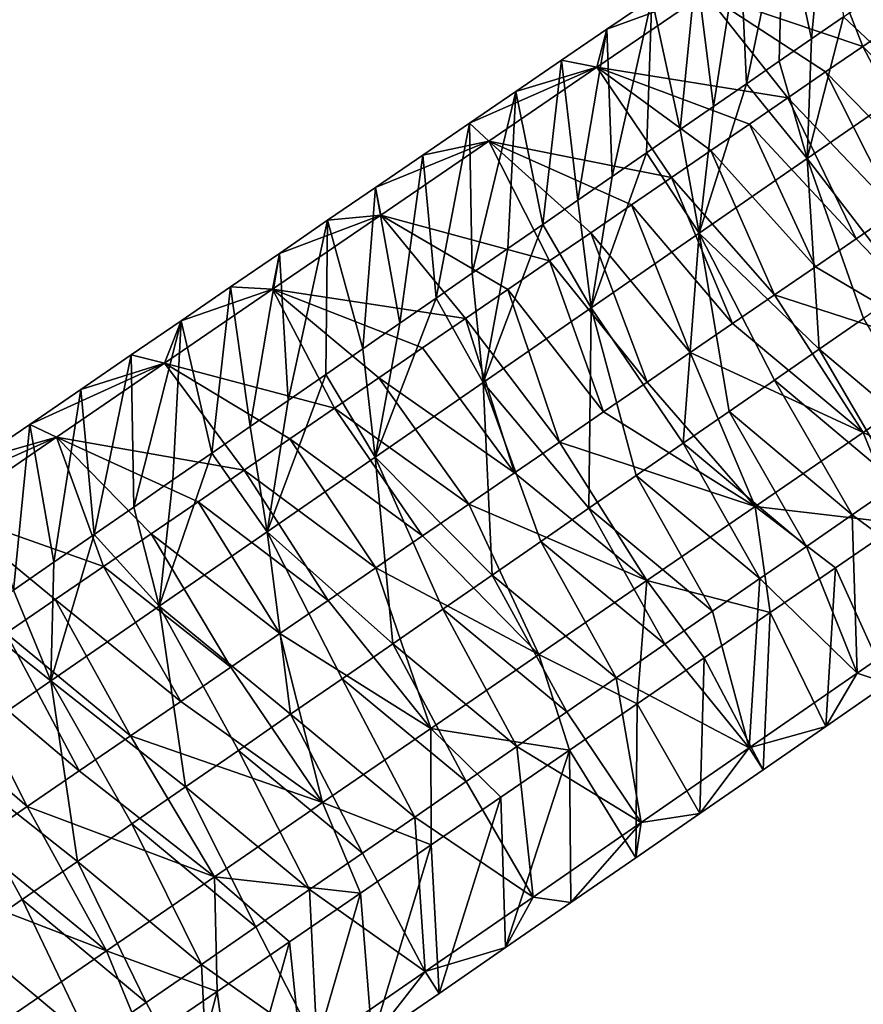
# Model space of a CAD drawing. Units: millimetres. Extents: x -110 to 176, y 0 to 326.
# Drawn here: x 106 to 117, y 184 to 198 of the extents above; entities that cross this region are included whole.
import ezdxf

# ---------------------------------------------------------------- set-up
doc = ezdxf.new("R2010")
doc.units = ezdxf.units.MM
doc.header["$LTSCALE"] = 52.148148
for name, color, linetype in [('271', 7, 'CONTINUOUS'), ('275', 7, 'CONTINUOUS'), ('306', 7, 'CONTINUOUS'), ('307', 7, 'CONTINUOUS'), ('308', 7, 'CONTINUOUS')]:
    doc.layers.add(name, color=color, linetype=linetype)

msp = doc.modelspace()

# ---------------------------------------------------------------- linework, layer by layer
at = {"layer": '271', "linetype": 'Continuous'}
for points in [[(116.714, 199.091, 53.56), (115.247, 198.086, 53.784), (117.389, 197.362, 54.979), (116.714, 199.091, 53.56)], [(118.378, 198.039, 54.828), (116.714, 199.091, 53.56), (117.887, 197.703, 54.903), (118.378, 198.039, 54.828)], [(117.887, 197.703, 54.903), (116.714, 199.091, 53.56), (117.389, 197.362, 54.979), (117.887, 197.703, 54.903)], [(115.247, 198.086, 53.784), (113.779, 197.081, 54.008), (116.371, 196.665, 55.134), (115.247, 198.086, 53.784)], [(113.779, 197.081, 54.008), (115.247, 198.086, 53.784), (113.914, 197.597, 51.709), (113.779, 197.081, 54.008)], [(113.914, 197.597, 51.709), (115.247, 198.086, 53.784), (114.523, 198.014, 51.616), (113.914, 197.597, 51.709)], [(117.389, 197.362, 54.979), (115.247, 198.086, 53.784), (116.883, 197.016, 55.056), (117.389, 197.362, 54.979)], [(116.883, 197.016, 55.056), (115.247, 198.086, 53.784), (116.371, 196.665, 55.134), (116.883, 197.016, 55.056)], [(117.554, 198.06, 44.1), (118.099, 196.851, 42.271), (117.125, 197.764, 44.157), (117.554, 198.06, 44.1)], [(118.099, 196.851, 42.271), (116.633, 195.839, 42.465), (117.125, 197.764, 44.157), (118.099, 196.851, 42.271)], [(117.125, 197.764, 44.157), (116.633, 195.839, 42.465), (116.692, 197.465, 44.214), (117.125, 197.764, 44.157)], [(113.299, 197.176, 51.803), (113.779, 197.081, 54.008), (113.914, 197.597, 51.709), (113.299, 197.176, 51.803)], [(116.692, 197.465, 44.214), (116.633, 195.839, 42.465), (116.253, 197.162, 44.272), (116.692, 197.465, 44.214)], [(112.677, 196.751, 51.897), (113.779, 197.081, 54.008), (113.299, 197.176, 51.803), (112.677, 196.751, 51.897)], [(116.253, 197.162, 44.272), (116.633, 195.839, 42.465), (115.809, 196.855, 44.331), (116.253, 197.162, 44.272)], [(112.312, 196.076, 54.232), (113.779, 197.081, 54.008), (112.049, 196.321, 51.993), (112.312, 196.076, 54.232)], [(112.049, 196.321, 51.993), (113.779, 197.081, 54.008), (112.677, 196.751, 51.897), (112.049, 196.321, 51.993)], [(113.779, 197.081, 54.008), (112.312, 196.076, 54.232), (114.789, 195.582, 55.376), (113.779, 197.081, 54.008)], [(116.371, 196.665, 55.134), (113.779, 197.081, 54.008), (115.851, 196.309, 55.213), (116.371, 196.665, 55.134)], [(115.851, 196.309, 55.213), (113.779, 197.081, 54.008), (115.324, 195.948, 55.294), (115.851, 196.309, 55.213)], [(115.324, 195.948, 55.294), (113.779, 197.081, 54.008), (114.789, 195.582, 55.376), (115.324, 195.948, 55.294)], [(116.633, 195.839, 42.465), (115.166, 194.826, 42.659), (115.809, 196.855, 44.331), (116.633, 195.839, 42.465)], [(115.809, 196.855, 44.331), (115.166, 194.826, 42.659), (115.361, 196.546, 44.39), (115.809, 196.855, 44.331)], [(116.633, 195.839, 42.465), (118.099, 196.851, 42.271), (117.99, 194.077, 42.039), (116.633, 195.839, 42.465)], [(115.361, 196.546, 44.39), (115.166, 194.826, 42.659), (114.908, 196.233, 44.45), (115.361, 196.546, 44.39)], [(111.414, 195.886, 52.09), (112.312, 196.076, 54.232), (112.049, 196.321, 51.993), (111.414, 195.886, 52.09)], [(114.908, 196.233, 44.45), (115.166, 194.826, 42.659), (114.45, 195.917, 44.51), (114.908, 196.233, 44.45)], [(110.844, 195.071, 54.456), (112.312, 196.076, 54.232), (110.772, 195.446, 52.188), (110.844, 195.071, 54.456)], [(110.772, 195.446, 52.188), (112.312, 196.076, 54.232), (111.414, 195.886, 52.09), (110.772, 195.446, 52.188)], [(112.312, 196.076, 54.232), (110.844, 195.071, 54.456), (113.136, 194.45, 55.628), (112.312, 196.076, 54.232)], [(114.789, 195.582, 55.376), (112.312, 196.076, 54.232), (114.246, 195.21, 55.458), (114.789, 195.582, 55.376)], [(114.246, 195.21, 55.458), (112.312, 196.076, 54.232), (113.695, 194.832, 55.543), (114.246, 195.21, 55.458)], [(113.695, 194.832, 55.543), (112.312, 196.076, 54.232), (113.136, 194.45, 55.628), (113.695, 194.832, 55.543)], [(115.166, 194.826, 42.659), (113.7, 193.813, 42.853), (114.45, 195.917, 44.51), (115.166, 194.826, 42.659)], [(114.45, 195.917, 44.51), (113.7, 193.813, 42.853), (113.987, 195.597, 44.571), (114.45, 195.917, 44.51)], [(115.166, 194.826, 42.659), (116.633, 195.839, 42.465), (116.798, 193.253, 42.196), (115.166, 194.826, 42.659)], [(116.798, 193.253, 42.196), (116.633, 195.839, 42.465), (117.398, 193.668, 42.117), (116.798, 193.253, 42.196)], [(117.398, 193.668, 42.117), (116.633, 195.839, 42.465), (117.99, 194.077, 42.039), (117.398, 193.668, 42.117)], [(113.987, 195.597, 44.571), (113.7, 193.813, 42.853), (113.519, 195.274, 44.633), (113.987, 195.597, 44.571)], [(110.123, 195.002, 52.287), (110.844, 195.071, 54.456), (110.772, 195.446, 52.188), (110.123, 195.002, 52.287)], [(113.519, 195.274, 44.633), (113.7, 193.813, 42.853), (113.046, 194.947, 44.696), (113.519, 195.274, 44.633)], [(110.844, 195.071, 54.456), (109.376, 194.066, 54.68), (111.995, 193.668, 55.802), (110.844, 195.071, 54.456)], [(109.376, 194.066, 54.68), (110.844, 195.071, 54.456), (109.467, 194.552, 52.387), (109.376, 194.066, 54.68)], [(109.467, 194.552, 52.387), (110.844, 195.071, 54.456), (110.123, 195.002, 52.287), (109.467, 194.552, 52.387)], [(113.136, 194.45, 55.628), (110.844, 195.071, 54.456), (112.57, 194.062, 55.714), (113.136, 194.45, 55.628)], [(112.57, 194.062, 55.714), (110.844, 195.071, 54.456), (111.995, 193.668, 55.802), (112.57, 194.062, 55.714)], [(113.7, 193.813, 42.853), (112.233, 192.8, 43.046), (113.046, 194.947, 44.696), (113.7, 193.813, 42.853)], [(113.046, 194.947, 44.696), (112.233, 192.8, 43.046), (112.568, 194.617, 44.759), (113.046, 194.947, 44.696)], [(113.7, 193.813, 42.853), (115.166, 194.826, 42.659), (114.948, 191.976, 42.441), (113.7, 193.813, 42.853)], [(114.948, 191.976, 42.441), (115.166, 194.826, 42.659), (115.573, 192.407, 42.358), (114.948, 191.976, 42.441)], [(115.573, 192.407, 42.358), (115.166, 194.826, 42.659), (116.189, 192.833, 42.277), (115.573, 192.407, 42.358)], [(116.189, 192.833, 42.277), (115.166, 194.826, 42.659), (116.798, 193.253, 42.196), (116.189, 192.833, 42.277)], [(112.568, 194.617, 44.759), (112.233, 192.8, 43.046), (112.084, 194.283, 44.823), (112.568, 194.617, 44.759)], [(108.803, 194.098, 52.489), (109.376, 194.066, 54.68), (109.467, 194.552, 52.387), (108.803, 194.098, 52.489)], [(112.084, 194.283, 44.823), (112.233, 192.8, 43.046), (111.595, 193.945, 44.887), (112.084, 194.283, 44.823)], [(108.133, 193.639, 52.591), (109.376, 194.066, 54.68), (108.803, 194.098, 52.489), (108.133, 193.639, 52.591)], [(109.376, 194.066, 54.68), (107.909, 193.061, 54.904), (110.217, 192.452, 56.073), (109.376, 194.066, 54.68)], [(107.909, 193.061, 54.904), (109.376, 194.066, 54.68), (108.133, 193.639, 52.591), (107.909, 193.061, 54.904)], [(111.995, 193.668, 55.802), (109.376, 194.066, 54.68), (111.411, 193.269, 55.891), (111.995, 193.668, 55.802)], [(111.411, 193.269, 55.891), (109.376, 194.066, 54.68), (110.818, 192.863, 55.982), (111.411, 193.269, 55.891)], [(110.818, 192.863, 55.982), (109.376, 194.066, 54.68), (110.217, 192.452, 56.073), (110.818, 192.863, 55.982)], [(112.233, 192.8, 43.046), (110.767, 191.787, 43.24), (111.595, 193.945, 44.887), (112.233, 192.8, 43.046)], [(111.595, 193.945, 44.887), (110.767, 191.787, 43.24), (111.102, 193.604, 44.953), (111.595, 193.945, 44.887)], [(112.233, 192.8, 43.046), (113.7, 193.813, 42.853), (113.67, 191.093, 42.61), (112.233, 192.8, 43.046)], [(113.67, 191.093, 42.61), (113.7, 193.813, 42.853), (114.313, 191.538, 42.525), (113.67, 191.093, 42.61)], [(114.313, 191.538, 42.525), (113.7, 193.813, 42.853), (114.948, 191.976, 42.441), (114.313, 191.538, 42.525)], [(107.456, 193.175, 52.694), (107.909, 193.061, 54.904), (108.133, 193.639, 52.591), (107.456, 193.175, 52.694)], [(111.102, 193.604, 44.953), (110.767, 191.787, 43.24), (110.602, 193.259, 45.018), (111.102, 193.604, 44.953)], [(106.771, 192.706, 52.799), (107.909, 193.061, 54.904), (107.456, 193.175, 52.694), (106.771, 192.706, 52.799)], [(110.602, 193.259, 45.018), (110.767, 191.787, 43.24), (110.098, 192.911, 45.085), (110.602, 193.259, 45.018)], [(106.441, 192.056, 55.128), (107.909, 193.061, 54.904), (106.079, 192.232, 52.904), (106.441, 192.056, 55.128)], [(106.079, 192.232, 52.904), (107.909, 193.061, 54.904), (106.771, 192.706, 52.799), (106.079, 192.232, 52.904)], [(107.909, 193.061, 54.904), (106.441, 192.056, 55.128), (108.99, 191.611, 56.261), (107.909, 193.061, 54.904)], [(110.217, 192.452, 56.073), (107.909, 193.061, 54.904), (109.608, 192.034, 56.166), (110.217, 192.452, 56.073)], [(109.608, 192.034, 56.166), (107.909, 193.061, 54.904), (108.99, 191.611, 56.261), (109.608, 192.034, 56.166)], [(110.767, 191.787, 43.24), (109.3, 190.775, 43.434), (110.098, 192.911, 45.085), (110.767, 191.787, 43.24)], [(110.098, 192.911, 45.085), (109.3, 190.775, 43.434), (109.587, 192.558, 45.153), (110.098, 192.911, 45.085)], [(110.767, 191.787, 43.24), (112.233, 192.8, 43.046), (112.358, 190.187, 42.783), (110.767, 191.787, 43.24)], [(112.358, 190.187, 42.783), (112.233, 192.8, 43.046), (113.018, 190.643, 42.696), (112.358, 190.187, 42.783)], [(113.018, 190.643, 42.696), (112.233, 192.8, 43.046), (113.67, 191.093, 42.61), (113.018, 190.643, 42.696)], [(109.587, 192.558, 45.153), (109.3, 190.775, 43.434), (109.071, 192.202, 45.221), (109.587, 192.558, 45.153)], [(105.378, 191.753, 53.011), (106.441, 192.056, 55.128), (106.079, 192.232, 52.904), (105.378, 191.753, 53.011)], [(109.071, 192.202, 45.221), (109.3, 190.775, 43.434), (108.549, 191.842, 45.29), (109.071, 192.202, 45.221)], [(104.973, 191.051, 55.352), (106.441, 192.056, 55.128), (104.67, 191.268, 53.119), (104.973, 191.051, 55.352)], [(104.67, 191.268, 53.119), (106.441, 192.056, 55.128), (105.378, 191.753, 53.011), (104.67, 191.268, 53.119)], [(106.441, 192.056, 55.128), (104.973, 191.051, 55.352), (107.079, 190.303, 56.552), (106.441, 192.056, 55.128)], [(108.99, 191.611, 56.261), (106.441, 192.056, 55.128), (108.363, 191.182, 56.356), (108.99, 191.611, 56.261)], [(108.363, 191.182, 56.356), (106.441, 192.056, 55.128), (107.725, 190.745, 56.454), (108.363, 191.182, 56.356)], [(107.725, 190.745, 56.454), (106.441, 192.056, 55.128), (107.079, 190.303, 56.552), (107.725, 190.745, 56.454)], [(109.3, 190.775, 43.434), (107.834, 189.762, 43.628), (108.549, 191.842, 45.29), (109.3, 190.775, 43.434)], [(108.549, 191.842, 45.29), (107.834, 189.762, 43.628), (108.022, 191.478, 45.359), (108.549, 191.842, 45.29)], [(109.3, 190.775, 43.434), (110.767, 191.787, 43.24), (111.008, 189.255, 42.961), (109.3, 190.775, 43.434)], [(111.008, 189.255, 42.961), (110.767, 191.787, 43.24), (111.688, 189.724, 42.872), (111.008, 189.255, 42.961)], [(111.688, 189.724, 42.872), (110.767, 191.787, 43.24), (112.358, 190.187, 42.783), (111.688, 189.724, 42.872)], [(108.022, 191.478, 45.359), (107.834, 189.762, 43.628), (107.49, 191.11, 45.43), (108.022, 191.478, 45.359)], [(107.079, 190.303, 56.552), (104.973, 191.051, 55.352), (106.423, 189.854, 56.652), (107.079, 190.303, 56.552)], [(106.423, 189.854, 56.652), (104.973, 191.051, 55.352), (105.759, 189.399, 56.754), (106.423, 189.854, 56.652)], [(107.49, 191.11, 45.43), (107.834, 189.762, 43.628), (106.951, 190.738, 45.501), (107.49, 191.11, 45.43)], [(107.834, 189.762, 43.628), (106.367, 188.749, 43.821), (106.951, 190.738, 45.501), (107.834, 189.762, 43.628)], [(106.951, 190.738, 45.501), (106.367, 188.749, 43.821), (106.407, 190.362, 45.573), (106.951, 190.738, 45.501)], [(107.834, 189.762, 43.628), (109.3, 190.775, 43.434), (109.62, 188.296, 43.145), (107.834, 189.762, 43.628)], [(109.62, 188.296, 43.145), (109.3, 190.775, 43.434), (110.319, 188.779, 43.052), (109.62, 188.296, 43.145)], [(110.319, 188.779, 43.052), (109.3, 190.775, 43.434), (111.008, 189.255, 42.961), (110.319, 188.779, 43.052)], [(106.407, 190.362, 45.573), (106.367, 188.749, 43.821), (105.856, 189.982, 45.645), (106.407, 190.362, 45.573)], [(105.856, 189.982, 45.645), (106.367, 188.749, 43.821), (105.3, 189.597, 45.719), (105.856, 189.982, 45.645)], [(106.367, 188.749, 43.821), (107.834, 189.762, 43.628), (108.194, 187.311, 43.333), (106.367, 188.749, 43.821)], [(108.194, 187.311, 43.333), (107.834, 189.762, 43.628), (108.912, 187.807, 43.238), (108.194, 187.311, 43.333)], [(108.912, 187.807, 43.238), (107.834, 189.762, 43.628), (109.62, 188.296, 43.145), (108.912, 187.807, 43.238)], [(106.367, 188.749, 43.821), (104.901, 187.736, 44.015), (105.3, 189.597, 45.719), (106.367, 188.749, 43.821)], [(104.901, 187.736, 44.015), (106.367, 188.749, 43.821), (106.727, 186.298, 43.527), (104.901, 187.736, 44.015)], [(106.727, 186.298, 43.527), (106.367, 188.749, 43.821), (107.466, 186.808, 43.429), (106.727, 186.298, 43.527)], [(107.466, 186.808, 43.429), (106.367, 188.749, 43.821), (108.194, 187.311, 43.333), (107.466, 186.808, 43.429)], [(105.217, 185.256, 43.726), (104.901, 187.736, 44.015), (105.977, 185.781, 43.626), (105.217, 185.256, 43.726)], [(105.977, 185.781, 43.626), (104.901, 187.736, 44.015), (106.727, 186.298, 43.527), (105.977, 185.781, 43.626)]]:
    msp.add_3dface(points, dxfattribs=at)
at = {"layer": '275', "linetype": 'Continuous'}
for points in [[(116.308, 199.237, 51.343), (116.89, 199.635, 51.254), (116.692, 197.465, 44.214), (116.308, 199.237, 51.343)], [(116.89, 199.635, 51.254), (117.125, 197.764, 44.157), (116.692, 197.465, 44.214), (116.89, 199.635, 51.254)], [(115.719, 198.834, 51.433), (116.308, 199.237, 51.343), (115.809, 196.855, 44.331), (115.719, 198.834, 51.433)], [(116.308, 199.237, 51.343), (116.253, 197.162, 44.272), (115.809, 196.855, 44.331), (116.308, 199.237, 51.343)], [(116.308, 199.237, 51.343), (116.692, 197.465, 44.214), (116.253, 197.162, 44.272), (116.308, 199.237, 51.343)], [(115.124, 198.426, 51.524), (115.719, 198.834, 51.433), (115.361, 196.546, 44.39), (115.124, 198.426, 51.524)], [(115.719, 198.834, 51.433), (115.809, 196.855, 44.331), (115.361, 196.546, 44.39), (115.719, 198.834, 51.433)], [(114.523, 198.014, 51.616), (115.124, 198.426, 51.524), (114.908, 196.233, 44.45), (114.523, 198.014, 51.616)], [(115.124, 198.426, 51.524), (115.361, 196.546, 44.39), (114.908, 196.233, 44.45), (115.124, 198.426, 51.524)], [(113.914, 197.597, 51.709), (114.523, 198.014, 51.616), (113.987, 195.597, 44.571), (113.914, 197.597, 51.709)], [(114.523, 198.014, 51.616), (114.45, 195.917, 44.51), (113.987, 195.597, 44.571), (114.523, 198.014, 51.616)], [(114.523, 198.014, 51.616), (114.908, 196.233, 44.45), (114.45, 195.917, 44.51), (114.523, 198.014, 51.616)], [(113.299, 197.176, 51.803), (113.914, 197.597, 51.709), (113.519, 195.274, 44.633), (113.299, 197.176, 51.803)], [(113.914, 197.597, 51.709), (113.987, 195.597, 44.571), (113.519, 195.274, 44.633), (113.914, 197.597, 51.709)], [(112.677, 196.751, 51.897), (113.299, 197.176, 51.803), (113.046, 194.947, 44.696), (112.677, 196.751, 51.897)], [(113.299, 197.176, 51.803), (113.519, 195.274, 44.633), (113.046, 194.947, 44.696), (113.299, 197.176, 51.803)], [(112.049, 196.321, 51.993), (112.677, 196.751, 51.897), (112.084, 194.283, 44.823), (112.049, 196.321, 51.993)], [(112.677, 196.751, 51.897), (112.568, 194.617, 44.759), (112.084, 194.283, 44.823), (112.677, 196.751, 51.897)], [(112.677, 196.751, 51.897), (113.046, 194.947, 44.696), (112.568, 194.617, 44.759), (112.677, 196.751, 51.897)], [(111.414, 195.886, 52.09), (112.049, 196.321, 51.993), (111.595, 193.945, 44.887), (111.414, 195.886, 52.09)], [(112.049, 196.321, 51.993), (112.084, 194.283, 44.823), (111.595, 193.945, 44.887), (112.049, 196.321, 51.993)], [(110.772, 195.446, 52.188), (111.414, 195.886, 52.09), (111.102, 193.604, 44.953), (110.772, 195.446, 52.188)], [(111.414, 195.886, 52.09), (111.595, 193.945, 44.887), (111.102, 193.604, 44.953), (111.414, 195.886, 52.09)], [(110.123, 195.002, 52.287), (110.772, 195.446, 52.188), (110.602, 193.259, 45.018), (110.123, 195.002, 52.287)], [(110.772, 195.446, 52.188), (111.102, 193.604, 44.953), (110.602, 193.259, 45.018), (110.772, 195.446, 52.188)], [(109.467, 194.552, 52.387), (110.123, 195.002, 52.287), (109.587, 192.558, 45.153), (109.467, 194.552, 52.387)], [(110.123, 195.002, 52.287), (110.098, 192.911, 45.085), (109.587, 192.558, 45.153), (110.123, 195.002, 52.287)], [(110.123, 195.002, 52.287), (110.602, 193.259, 45.018), (110.098, 192.911, 45.085), (110.123, 195.002, 52.287)], [(108.803, 194.098, 52.489), (109.467, 194.552, 52.387), (109.071, 192.202, 45.221), (108.803, 194.098, 52.489)], [(109.467, 194.552, 52.387), (109.587, 192.558, 45.153), (109.071, 192.202, 45.221), (109.467, 194.552, 52.387)], [(108.133, 193.639, 52.591), (108.803, 194.098, 52.489), (108.549, 191.842, 45.29), (108.133, 193.639, 52.591)], [(108.803, 194.098, 52.489), (109.071, 192.202, 45.221), (108.549, 191.842, 45.29), (108.803, 194.098, 52.489)], [(107.456, 193.175, 52.694), (108.133, 193.639, 52.591), (107.49, 191.11, 45.43), (107.456, 193.175, 52.694)], [(108.133, 193.639, 52.591), (108.022, 191.478, 45.359), (107.49, 191.11, 45.43), (108.133, 193.639, 52.591)], [(108.133, 193.639, 52.591), (108.549, 191.842, 45.29), (108.022, 191.478, 45.359), (108.133, 193.639, 52.591)], [(106.771, 192.706, 52.799), (107.456, 193.175, 52.694), (106.951, 190.738, 45.501), (106.771, 192.706, 52.799)], [(107.456, 193.175, 52.694), (107.49, 191.11, 45.43), (106.951, 190.738, 45.501), (107.456, 193.175, 52.694)], [(106.079, 192.232, 52.904), (106.771, 192.706, 52.799), (106.407, 190.362, 45.573), (106.079, 192.232, 52.904)], [(106.771, 192.706, 52.799), (106.951, 190.738, 45.501), (106.407, 190.362, 45.573), (106.771, 192.706, 52.799)], [(105.378, 191.753, 53.011), (106.079, 192.232, 52.904), (105.856, 189.982, 45.645), (105.378, 191.753, 53.011)], [(106.079, 192.232, 52.904), (106.407, 190.362, 45.573), (105.856, 189.982, 45.645), (106.079, 192.232, 52.904)]]:
    msp.add_3dface(points, dxfattribs=at)
at = {"layer": '306', "linetype": 'Continuous'}
for points in [[(117.896, 190.884, 53.613), (117.019, 190.284, 53.747), (117.728, 188.714, 46.495), (117.896, 190.884, 53.613)], [(117.019, 190.284, 53.747), (116.132, 189.677, 53.882), (116.886, 188.132, 46.607), (117.019, 190.284, 53.747)], [(117.728, 188.714, 46.495), (117.019, 190.284, 53.747), (116.886, 188.132, 46.607), (117.728, 188.714, 46.495)], [(116.132, 189.677, 53.882), (115.235, 189.062, 54.019), (116.035, 187.544, 46.719), (116.132, 189.677, 53.882)], [(116.886, 188.132, 46.607), (116.132, 189.677, 53.882), (116.035, 187.544, 46.719), (116.886, 188.132, 46.607)], [(115.235, 189.062, 54.019), (114.326, 188.44, 54.158), (115.174, 186.95, 46.833), (115.235, 189.062, 54.019)], [(116.035, 187.544, 46.719), (115.235, 189.062, 54.019), (115.174, 186.95, 46.833), (116.035, 187.544, 46.719)], [(114.326, 188.44, 54.158), (113.405, 187.809, 54.299), (114.305, 186.35, 46.948), (114.326, 188.44, 54.158)], [(115.174, 186.95, 46.833), (114.326, 188.44, 54.158), (114.305, 186.35, 46.948), (115.174, 186.95, 46.833)], [(113.405, 187.809, 54.299), (112.472, 187.17, 54.441), (112.538, 185.129, 47.181), (113.405, 187.809, 54.299)], [(113.426, 185.743, 47.064), (113.405, 187.809, 54.299), (112.538, 185.129, 47.181), (113.426, 185.743, 47.064)], [(114.305, 186.35, 46.948), (113.405, 187.809, 54.299), (113.426, 185.743, 47.064), (114.305, 186.35, 46.948)], [(112.472, 187.17, 54.441), (111.527, 186.523, 54.585), (111.638, 184.508, 47.3), (112.472, 187.17, 54.441)], [(112.538, 185.129, 47.181), (112.472, 187.17, 54.441), (111.638, 184.508, 47.3), (112.538, 185.129, 47.181)], [(111.527, 186.523, 54.585), (110.571, 185.869, 54.731), (110.729, 183.88, 47.42), (111.527, 186.523, 54.585)], [(111.638, 184.508, 47.3), (111.527, 186.523, 54.585), (110.729, 183.88, 47.42), (111.638, 184.508, 47.3)], [(110.571, 185.869, 54.731), (109.603, 185.206, 54.879), (109.808, 183.244, 47.542), (110.571, 185.869, 54.731)], [(110.729, 183.88, 47.42), (110.571, 185.869, 54.731), (109.808, 183.244, 47.542), (110.729, 183.88, 47.42)], [(109.603, 185.206, 54.879), (108.622, 184.534, 55.029), (108.878, 182.602, 47.665), (109.603, 185.206, 54.879)], [(109.808, 183.244, 47.542), (109.603, 185.206, 54.879), (108.878, 182.602, 47.665), (109.808, 183.244, 47.542)], [(108.622, 184.534, 55.029), (107.628, 183.854, 55.18), (107.938, 181.953, 47.789), (108.622, 184.534, 55.029)], [(108.878, 182.602, 47.665), (108.622, 184.534, 55.029), (107.938, 181.953, 47.789), (108.878, 182.602, 47.665)]]:
    msp.add_3dface(points, dxfattribs=at)
at = {"layer": '307', "linetype": 'Continuous'}
for points in [[(117.298, 194.749, 55.672), (118.86, 193.127, 55.211), (117.841, 195.121, 55.589), (117.298, 194.749, 55.672)], [(116.747, 194.372, 55.756), (118.86, 193.127, 55.211), (117.298, 194.749, 55.672), (116.747, 194.372, 55.756)], [(116.188, 193.989, 55.841), (118.86, 193.127, 55.211), (116.747, 194.372, 55.756), (116.188, 193.989, 55.841)], [(115.62, 193.6, 55.928), (117.392, 192.122, 55.435), (116.188, 193.989, 55.841), (115.62, 193.6, 55.928)], [(117.392, 192.122, 55.435), (118.86, 193.127, 55.211), (116.188, 193.989, 55.841), (117.392, 192.122, 55.435)], [(115.045, 193.206, 56.015), (117.392, 192.122, 55.435), (115.62, 193.6, 55.928), (115.045, 193.206, 56.015)], [(114.461, 192.807, 56.104), (115.925, 191.117, 55.659), (115.045, 193.206, 56.015), (114.461, 192.807, 56.104)], [(115.925, 191.117, 55.659), (117.392, 192.122, 55.435), (115.045, 193.206, 56.015), (115.925, 191.117, 55.659)], [(117.392, 192.122, 55.435), (118.763, 191.478, 53.481), (118.86, 193.127, 55.211), (117.392, 192.122, 55.435)], [(113.87, 192.402, 56.195), (115.925, 191.117, 55.659), (114.461, 192.807, 56.104), (113.87, 192.402, 56.195)], [(113.269, 191.99, 56.286), (115.925, 191.117, 55.659), (113.87, 192.402, 56.195), (113.269, 191.99, 56.286)], [(115.925, 191.117, 55.659), (117.896, 190.884, 53.613), (117.392, 192.122, 55.435), (115.925, 191.117, 55.659)], [(117.896, 190.884, 53.613), (118.763, 191.478, 53.481), (117.392, 192.122, 55.435), (117.896, 190.884, 53.613)], [(112.659, 191.573, 56.379), (114.457, 190.112, 55.883), (113.269, 191.99, 56.286), (112.659, 191.573, 56.379)], [(114.457, 190.112, 55.883), (115.925, 191.117, 55.659), (113.269, 191.99, 56.286), (114.457, 190.112, 55.883)], [(112.04, 191.149, 56.474), (114.457, 190.112, 55.883), (112.659, 191.573, 56.379), (112.04, 191.149, 56.474)], [(117.859, 191.428, 42.71), (118.78, 189.867, 44.086), (117.245, 191.004, 42.791), (117.859, 191.428, 42.71)], [(111.412, 190.719, 56.57), (112.989, 189.107, 56.107), (112.04, 191.149, 56.474), (111.412, 190.719, 56.57)], [(112.989, 189.107, 56.107), (114.457, 190.112, 55.883), (112.04, 191.149, 56.474), (112.989, 189.107, 56.107)], [(114.457, 190.112, 55.883), (116.132, 189.677, 53.882), (115.925, 191.117, 55.659), (114.457, 190.112, 55.883)], [(116.132, 189.677, 53.882), (117.019, 190.284, 53.747), (115.925, 191.117, 55.659), (116.132, 189.677, 53.882)], [(117.019, 190.284, 53.747), (117.896, 190.884, 53.613), (115.925, 191.117, 55.659), (117.019, 190.284, 53.747)], [(117.245, 191.004, 42.791), (117.313, 188.854, 44.279), (116.622, 190.574, 42.873), (117.245, 191.004, 42.791)], [(118.78, 189.867, 44.086), (117.313, 188.854, 44.279), (117.245, 191.004, 42.791), (118.78, 189.867, 44.086)], [(110.775, 190.283, 56.667), (112.989, 189.107, 56.107), (111.412, 190.719, 56.57), (110.775, 190.283, 56.667)], [(116.622, 190.574, 42.873), (117.313, 188.854, 44.279), (115.991, 190.138, 42.957), (116.622, 190.574, 42.873)], [(110.129, 189.841, 56.766), (111.522, 188.102, 56.331), (110.775, 190.283, 56.667), (110.129, 189.841, 56.766)], [(111.522, 188.102, 56.331), (112.989, 189.107, 56.107), (110.775, 190.283, 56.667), (111.522, 188.102, 56.331)], [(112.989, 189.107, 56.107), (114.326, 188.44, 54.158), (114.457, 190.112, 55.883), (112.989, 189.107, 56.107)], [(114.326, 188.44, 54.158), (115.235, 189.062, 54.019), (114.457, 190.112, 55.883), (114.326, 188.44, 54.158)], [(115.235, 189.062, 54.019), (116.132, 189.677, 53.882), (114.457, 190.112, 55.883), (115.235, 189.062, 54.019)], [(115.991, 190.138, 42.957), (115.847, 187.841, 44.473), (115.349, 189.695, 43.041), (115.991, 190.138, 42.957)], [(117.313, 188.854, 44.279), (115.847, 187.841, 44.473), (115.991, 190.138, 42.957), (117.313, 188.854, 44.279)], [(109.473, 189.391, 56.866), (111.522, 188.102, 56.331), (110.129, 189.841, 56.766), (109.473, 189.391, 56.866)], [(118.78, 189.867, 44.086), (117.728, 188.714, 46.495), (117.313, 188.854, 44.279), (118.78, 189.867, 44.086)], [(115.349, 189.695, 43.041), (115.847, 187.841, 44.473), (114.699, 189.246, 43.127), (115.349, 189.695, 43.041)], [(108.807, 188.935, 56.967), (110.054, 187.097, 56.555), (109.473, 189.391, 56.866), (108.807, 188.935, 56.967)], [(110.054, 187.097, 56.555), (111.522, 188.102, 56.331), (109.473, 189.391, 56.866), (110.054, 187.097, 56.555)], [(114.699, 189.246, 43.127), (115.847, 187.841, 44.473), (114.04, 188.791, 43.214), (114.699, 189.246, 43.127)], [(111.522, 188.102, 56.331), (113.405, 187.809, 54.299), (112.989, 189.107, 56.107), (111.522, 188.102, 56.331)], [(113.405, 187.809, 54.299), (114.326, 188.44, 54.158), (112.989, 189.107, 56.107), (113.405, 187.809, 54.299)], [(108.131, 188.472, 57.071), (110.054, 187.097, 56.555), (108.807, 188.935, 56.967), (108.131, 188.472, 57.071)], [(114.04, 188.791, 43.214), (114.38, 186.828, 44.667), (113.371, 188.329, 43.303), (114.04, 188.791, 43.214)], [(115.847, 187.841, 44.473), (114.38, 186.828, 44.667), (114.04, 188.791, 43.214), (115.847, 187.841, 44.473)], [(117.313, 188.854, 44.279), (116.886, 188.132, 46.607), (115.847, 187.841, 44.473), (117.313, 188.854, 44.279)], [(117.728, 188.714, 46.495), (116.886, 188.132, 46.607), (117.313, 188.854, 44.279), (117.728, 188.714, 46.495)], [(107.445, 188.003, 57.175), (110.054, 187.097, 56.555), (108.131, 188.472, 57.071), (107.445, 188.003, 57.175)], [(113.371, 188.329, 43.303), (114.38, 186.828, 44.667), (112.693, 187.86, 43.392), (113.371, 188.329, 43.303)], [(110.054, 187.097, 56.555), (111.527, 186.523, 54.585), (111.522, 188.102, 56.331), (110.054, 187.097, 56.555)], [(111.527, 186.523, 54.585), (112.472, 187.17, 54.441), (111.522, 188.102, 56.331), (111.527, 186.523, 54.585)], [(112.472, 187.17, 54.441), (113.405, 187.809, 54.299), (111.522, 188.102, 56.331), (112.472, 187.17, 54.441)], [(116.886, 188.132, 46.607), (116.035, 187.544, 46.719), (115.847, 187.841, 44.473), (116.886, 188.132, 46.607)], [(106.75, 187.527, 57.281), (108.586, 186.092, 56.779), (107.445, 188.003, 57.175), (106.75, 187.527, 57.281)], [(108.586, 186.092, 56.779), (110.054, 187.097, 56.555), (107.445, 188.003, 57.175), (108.586, 186.092, 56.779)], [(112.693, 187.86, 43.392), (112.913, 185.816, 44.861), (112.004, 187.385, 43.483), (112.693, 187.86, 43.392)], [(114.38, 186.828, 44.667), (112.913, 185.816, 44.861), (112.693, 187.86, 43.392), (114.38, 186.828, 44.667)], [(115.847, 187.841, 44.473), (115.174, 186.95, 46.833), (114.38, 186.828, 44.667), (115.847, 187.841, 44.473)], [(116.035, 187.544, 46.719), (115.174, 186.95, 46.833), (115.847, 187.841, 44.473), (116.035, 187.544, 46.719)], [(106.044, 187.043, 57.389), (108.586, 186.092, 56.779), (106.75, 187.527, 57.281), (106.044, 187.043, 57.389)], [(112.004, 187.385, 43.483), (112.913, 185.816, 44.861), (111.305, 186.902, 43.576), (112.004, 187.385, 43.483)], [(105.327, 186.552, 57.499), (107.119, 185.087, 57.003), (106.044, 187.043, 57.389), (105.327, 186.552, 57.499)], [(107.119, 185.087, 57.003), (108.586, 186.092, 56.779), (106.044, 187.043, 57.389), (107.119, 185.087, 57.003)], [(108.586, 186.092, 56.779), (110.571, 185.869, 54.731), (110.054, 187.097, 56.555), (108.586, 186.092, 56.779)], [(110.571, 185.869, 54.731), (111.527, 186.523, 54.585), (110.054, 187.097, 56.555), (110.571, 185.869, 54.731)], [(111.305, 186.902, 43.576), (111.447, 184.803, 45.054), (110.597, 186.413, 43.669), (111.305, 186.902, 43.576)], [(112.913, 185.816, 44.861), (111.447, 184.803, 45.054), (111.305, 186.902, 43.576), (112.913, 185.816, 44.861)], [(115.174, 186.95, 46.833), (114.305, 186.35, 46.948), (114.38, 186.828, 44.667), (115.174, 186.95, 46.833)], [(114.38, 186.828, 44.667), (113.426, 185.743, 47.064), (112.913, 185.816, 44.861), (114.38, 186.828, 44.667)], [(114.305, 186.35, 46.948), (113.426, 185.743, 47.064), (114.38, 186.828, 44.667), (114.305, 186.35, 46.948)], [(104.599, 186.054, 57.61), (107.119, 185.087, 57.003), (105.327, 186.552, 57.499), (104.599, 186.054, 57.61)], [(110.597, 186.413, 43.669), (111.447, 184.803, 45.054), (109.878, 185.917, 43.764), (110.597, 186.413, 43.669)], [(105.651, 184.082, 57.227), (107.119, 185.087, 57.003), (104.599, 186.054, 57.61), (105.651, 184.082, 57.227)], [(107.119, 185.087, 57.003), (108.622, 184.534, 55.029), (108.586, 186.092, 56.779), (107.119, 185.087, 57.003)], [(108.622, 184.534, 55.029), (109.603, 185.206, 54.879), (108.586, 186.092, 56.779), (108.622, 184.534, 55.029)], [(109.603, 185.206, 54.879), (110.571, 185.869, 54.731), (108.586, 186.092, 56.779), (109.603, 185.206, 54.879)], [(109.878, 185.917, 43.764), (109.98, 183.79, 45.248), (109.149, 185.413, 43.86), (109.878, 185.917, 43.764)], [(111.447, 184.803, 45.054), (109.98, 183.79, 45.248), (109.878, 185.917, 43.764), (111.447, 184.803, 45.054)], [(112.913, 185.816, 44.861), (112.538, 185.129, 47.181), (111.447, 184.803, 45.054), (112.913, 185.816, 44.861)], [(113.426, 185.743, 47.064), (112.538, 185.129, 47.181), (112.913, 185.816, 44.861), (113.426, 185.743, 47.064)], [(109.149, 185.413, 43.86), (109.98, 183.79, 45.248), (108.409, 184.902, 43.958), (109.149, 185.413, 43.86)], [(112.538, 185.129, 47.181), (111.638, 184.508, 47.3), (111.447, 184.803, 45.054), (112.538, 185.129, 47.181)], [(105.651, 184.082, 57.227), (107.628, 183.854, 55.18), (107.119, 185.087, 57.003), (105.651, 184.082, 57.227)], [(107.628, 183.854, 55.18), (108.622, 184.534, 55.029), (107.119, 185.087, 57.003), (107.628, 183.854, 55.18)], [(108.409, 184.902, 43.958), (108.514, 182.777, 45.442), (107.658, 184.383, 44.057), (108.409, 184.902, 43.958)], [(109.98, 183.79, 45.248), (108.514, 182.777, 45.442), (108.409, 184.902, 43.958), (109.98, 183.79, 45.248)], [(111.447, 184.803, 45.054), (110.729, 183.88, 47.42), (109.98, 183.79, 45.248), (111.447, 184.803, 45.054)], [(111.638, 184.508, 47.3), (110.729, 183.88, 47.42), (111.447, 184.803, 45.054), (111.638, 184.508, 47.3)], [(107.658, 184.383, 44.057), (108.514, 182.777, 45.442), (106.896, 183.857, 44.158), (107.658, 184.383, 44.057)]]:
    msp.add_3dface(points, dxfattribs=at)
at = {"layer": '308', "linetype": 'Continuous'}
for points in [[(117.887, 197.703, 54.903), (117.389, 197.362, 54.979), (118.905, 195.85, 55.426), (117.887, 197.703, 54.903)], [(117.389, 197.362, 54.979), (116.883, 197.016, 55.056), (118.376, 195.487, 55.507), (117.389, 197.362, 54.979)], [(117.389, 197.362, 54.979), (118.376, 195.487, 55.507), (118.905, 195.85, 55.426), (117.389, 197.362, 54.979)], [(116.883, 197.016, 55.056), (116.371, 196.665, 55.134), (117.841, 195.121, 55.589), (116.883, 197.016, 55.056)], [(116.883, 197.016, 55.056), (117.841, 195.121, 55.589), (118.376, 195.487, 55.507), (116.883, 197.016, 55.056)], [(116.371, 196.665, 55.134), (115.851, 196.309, 55.213), (117.298, 194.749, 55.672), (116.371, 196.665, 55.134)], [(116.371, 196.665, 55.134), (117.298, 194.749, 55.672), (117.841, 195.121, 55.589), (116.371, 196.665, 55.134)], [(115.851, 196.309, 55.213), (115.324, 195.948, 55.294), (116.747, 194.372, 55.756), (115.851, 196.309, 55.213)], [(115.851, 196.309, 55.213), (116.747, 194.372, 55.756), (117.298, 194.749, 55.672), (115.851, 196.309, 55.213)], [(115.324, 195.948, 55.294), (114.789, 195.582, 55.376), (116.188, 193.989, 55.841), (115.324, 195.948, 55.294)], [(115.324, 195.948, 55.294), (116.188, 193.989, 55.841), (116.747, 194.372, 55.756), (115.324, 195.948, 55.294)], [(114.789, 195.582, 55.376), (114.246, 195.21, 55.458), (115.62, 193.6, 55.928), (114.789, 195.582, 55.376)], [(114.789, 195.582, 55.376), (115.62, 193.6, 55.928), (116.188, 193.989, 55.841), (114.789, 195.582, 55.376)], [(114.246, 195.21, 55.458), (113.695, 194.832, 55.543), (115.045, 193.206, 56.015), (114.246, 195.21, 55.458)], [(114.246, 195.21, 55.458), (115.045, 193.206, 56.015), (115.62, 193.6, 55.928), (114.246, 195.21, 55.458)], [(113.695, 194.832, 55.543), (113.136, 194.45, 55.628), (114.461, 192.807, 56.104), (113.695, 194.832, 55.543)], [(113.695, 194.832, 55.543), (114.461, 192.807, 56.104), (115.045, 193.206, 56.015), (113.695, 194.832, 55.543)], [(113.136, 194.45, 55.628), (112.57, 194.062, 55.714), (113.87, 192.402, 56.195), (113.136, 194.45, 55.628)], [(113.136, 194.45, 55.628), (113.87, 192.402, 56.195), (114.461, 192.807, 56.104), (113.136, 194.45, 55.628)], [(112.57, 194.062, 55.714), (111.995, 193.668, 55.802), (113.269, 191.99, 56.286), (112.57, 194.062, 55.714)], [(112.57, 194.062, 55.714), (113.269, 191.99, 56.286), (113.87, 192.402, 56.195), (112.57, 194.062, 55.714)], [(111.995, 193.668, 55.802), (111.411, 193.269, 55.891), (112.659, 191.573, 56.379), (111.995, 193.668, 55.802)], [(111.995, 193.668, 55.802), (112.659, 191.573, 56.379), (113.269, 191.99, 56.286), (111.995, 193.668, 55.802)], [(116.798, 193.253, 42.196), (117.398, 193.668, 42.117), (118.464, 191.846, 42.63), (116.798, 193.253, 42.196)], [(111.411, 193.269, 55.891), (110.818, 192.863, 55.982), (112.659, 191.573, 56.379), (111.411, 193.269, 55.891)], [(116.189, 192.833, 42.277), (116.798, 193.253, 42.196), (117.859, 191.428, 42.71), (116.189, 192.833, 42.277)], [(116.798, 193.253, 42.196), (118.464, 191.846, 42.63), (117.859, 191.428, 42.71), (116.798, 193.253, 42.196)], [(110.818, 192.863, 55.982), (110.217, 192.452, 56.073), (112.04, 191.149, 56.474), (110.818, 192.863, 55.982)], [(110.818, 192.863, 55.982), (112.04, 191.149, 56.474), (112.659, 191.573, 56.379), (110.818, 192.863, 55.982)], [(115.573, 192.407, 42.358), (116.189, 192.833, 42.277), (117.245, 191.004, 42.791), (115.573, 192.407, 42.358)], [(116.189, 192.833, 42.277), (117.859, 191.428, 42.71), (117.245, 191.004, 42.791), (116.189, 192.833, 42.277)], [(110.217, 192.452, 56.073), (109.608, 192.034, 56.166), (111.412, 190.719, 56.57), (110.217, 192.452, 56.073)], [(110.217, 192.452, 56.073), (111.412, 190.719, 56.57), (112.04, 191.149, 56.474), (110.217, 192.452, 56.073)], [(114.948, 191.976, 42.441), (115.573, 192.407, 42.358), (116.622, 190.574, 42.873), (114.948, 191.976, 42.441)], [(115.573, 192.407, 42.358), (117.245, 191.004, 42.791), (116.622, 190.574, 42.873), (115.573, 192.407, 42.358)], [(109.608, 192.034, 56.166), (108.99, 191.611, 56.261), (110.775, 190.283, 56.667), (109.608, 192.034, 56.166)], [(109.608, 192.034, 56.166), (110.775, 190.283, 56.667), (111.412, 190.719, 56.57), (109.608, 192.034, 56.166)], [(114.313, 191.538, 42.525), (114.948, 191.976, 42.441), (115.991, 190.138, 42.957), (114.313, 191.538, 42.525)], [(114.948, 191.976, 42.441), (116.622, 190.574, 42.873), (115.991, 190.138, 42.957), (114.948, 191.976, 42.441)], [(108.99, 191.611, 56.261), (108.363, 191.182, 56.356), (110.129, 189.841, 56.766), (108.99, 191.611, 56.261)], [(108.99, 191.611, 56.261), (110.129, 189.841, 56.766), (110.775, 190.283, 56.667), (108.99, 191.611, 56.261)], [(113.67, 191.093, 42.61), (114.313, 191.538, 42.525), (115.349, 189.695, 43.041), (113.67, 191.093, 42.61)], [(114.313, 191.538, 42.525), (115.991, 190.138, 42.957), (115.349, 189.695, 43.041), (114.313, 191.538, 42.525)], [(108.363, 191.182, 56.356), (107.725, 190.745, 56.454), (109.473, 189.391, 56.866), (108.363, 191.182, 56.356)], [(108.363, 191.182, 56.356), (109.473, 189.391, 56.866), (110.129, 189.841, 56.766), (108.363, 191.182, 56.356)], [(113.018, 190.643, 42.696), (113.67, 191.093, 42.61), (114.699, 189.246, 43.127), (113.018, 190.643, 42.696)], [(113.67, 191.093, 42.61), (115.349, 189.695, 43.041), (114.699, 189.246, 43.127), (113.67, 191.093, 42.61)], [(107.725, 190.745, 56.454), (107.079, 190.303, 56.552), (108.807, 188.935, 56.967), (107.725, 190.745, 56.454)], [(107.725, 190.745, 56.454), (108.807, 188.935, 56.967), (109.473, 189.391, 56.866), (107.725, 190.745, 56.454)], [(112.358, 190.187, 42.783), (113.018, 190.643, 42.696), (114.04, 188.791, 43.214), (112.358, 190.187, 42.783)], [(113.018, 190.643, 42.696), (114.699, 189.246, 43.127), (114.04, 188.791, 43.214), (113.018, 190.643, 42.696)], [(107.079, 190.303, 56.552), (106.423, 189.854, 56.652), (108.131, 188.472, 57.071), (107.079, 190.303, 56.552)], [(107.079, 190.303, 56.552), (108.131, 188.472, 57.071), (108.807, 188.935, 56.967), (107.079, 190.303, 56.552)], [(111.688, 189.724, 42.872), (112.358, 190.187, 42.783), (113.371, 188.329, 43.303), (111.688, 189.724, 42.872)], [(112.358, 190.187, 42.783), (114.04, 188.791, 43.214), (113.371, 188.329, 43.303), (112.358, 190.187, 42.783)], [(106.423, 189.854, 56.652), (105.759, 189.399, 56.754), (107.445, 188.003, 57.175), (106.423, 189.854, 56.652)], [(106.423, 189.854, 56.652), (107.445, 188.003, 57.175), (108.131, 188.472, 57.071), (106.423, 189.854, 56.652)], [(111.008, 189.255, 42.961), (111.688, 189.724, 42.872), (112.693, 187.86, 43.392), (111.008, 189.255, 42.961)], [(111.688, 189.724, 42.872), (113.371, 188.329, 43.303), (112.693, 187.86, 43.392), (111.688, 189.724, 42.872)], [(105.759, 189.399, 56.754), (105.084, 188.937, 56.857), (106.75, 187.527, 57.281), (105.759, 189.399, 56.754)], [(105.759, 189.399, 56.754), (106.75, 187.527, 57.281), (107.445, 188.003, 57.175), (105.759, 189.399, 56.754)], [(110.319, 188.779, 43.052), (111.008, 189.255, 42.961), (112.004, 187.385, 43.483), (110.319, 188.779, 43.052)], [(111.008, 189.255, 42.961), (112.693, 187.86, 43.392), (112.004, 187.385, 43.483), (111.008, 189.255, 42.961)], [(105.084, 188.937, 56.857), (104.399, 188.467, 56.961), (106.044, 187.043, 57.389), (105.084, 188.937, 56.857)], [(105.084, 188.937, 56.857), (106.044, 187.043, 57.389), (106.75, 187.527, 57.281), (105.084, 188.937, 56.857)], [(109.62, 188.296, 43.145), (110.319, 188.779, 43.052), (111.305, 186.902, 43.576), (109.62, 188.296, 43.145)], [(110.319, 188.779, 43.052), (112.004, 187.385, 43.483), (111.305, 186.902, 43.576), (110.319, 188.779, 43.052)], [(104.399, 188.467, 56.961), (105.327, 186.552, 57.499), (106.044, 187.043, 57.389), (104.399, 188.467, 56.961)], [(108.912, 187.807, 43.238), (109.62, 188.296, 43.145), (110.597, 186.413, 43.669), (108.912, 187.807, 43.238)], [(109.62, 188.296, 43.145), (111.305, 186.902, 43.576), (110.597, 186.413, 43.669), (109.62, 188.296, 43.145)], [(108.194, 187.311, 43.333), (108.912, 187.807, 43.238), (109.878, 185.917, 43.764), (108.194, 187.311, 43.333)], [(108.912, 187.807, 43.238), (110.597, 186.413, 43.669), (109.878, 185.917, 43.764), (108.912, 187.807, 43.238)], [(107.466, 186.808, 43.429), (108.194, 187.311, 43.333), (109.149, 185.413, 43.86), (107.466, 186.808, 43.429)], [(108.194, 187.311, 43.333), (109.878, 185.917, 43.764), (109.149, 185.413, 43.86), (108.194, 187.311, 43.333)], [(106.727, 186.298, 43.527), (107.466, 186.808, 43.429), (108.409, 184.902, 43.958), (106.727, 186.298, 43.527)], [(107.466, 186.808, 43.429), (109.149, 185.413, 43.86), (108.409, 184.902, 43.958), (107.466, 186.808, 43.429)], [(105.977, 185.781, 43.626), (106.727, 186.298, 43.527), (107.658, 184.383, 44.057), (105.977, 185.781, 43.626)], [(106.727, 186.298, 43.527), (108.409, 184.902, 43.958), (107.658, 184.383, 44.057), (106.727, 186.298, 43.527)], [(105.217, 185.256, 43.726), (105.977, 185.781, 43.626), (106.896, 183.857, 44.158), (105.217, 185.256, 43.726)], [(105.977, 185.781, 43.626), (107.658, 184.383, 44.057), (106.896, 183.857, 44.158), (105.977, 185.781, 43.626)], [(104.447, 184.724, 43.828), (105.217, 185.256, 43.726), (106.124, 183.324, 44.26), (104.447, 184.724, 43.828)], [(105.217, 185.256, 43.726), (106.896, 183.857, 44.158), (106.124, 183.324, 44.26), (105.217, 185.256, 43.726)], [(104.447, 184.724, 43.828), (106.124, 183.324, 44.26), (105.34, 182.783, 44.364), (104.447, 184.724, 43.828)]]:
    msp.add_3dface(points, dxfattribs=at)

doc.saveas('drawing.dxf')
